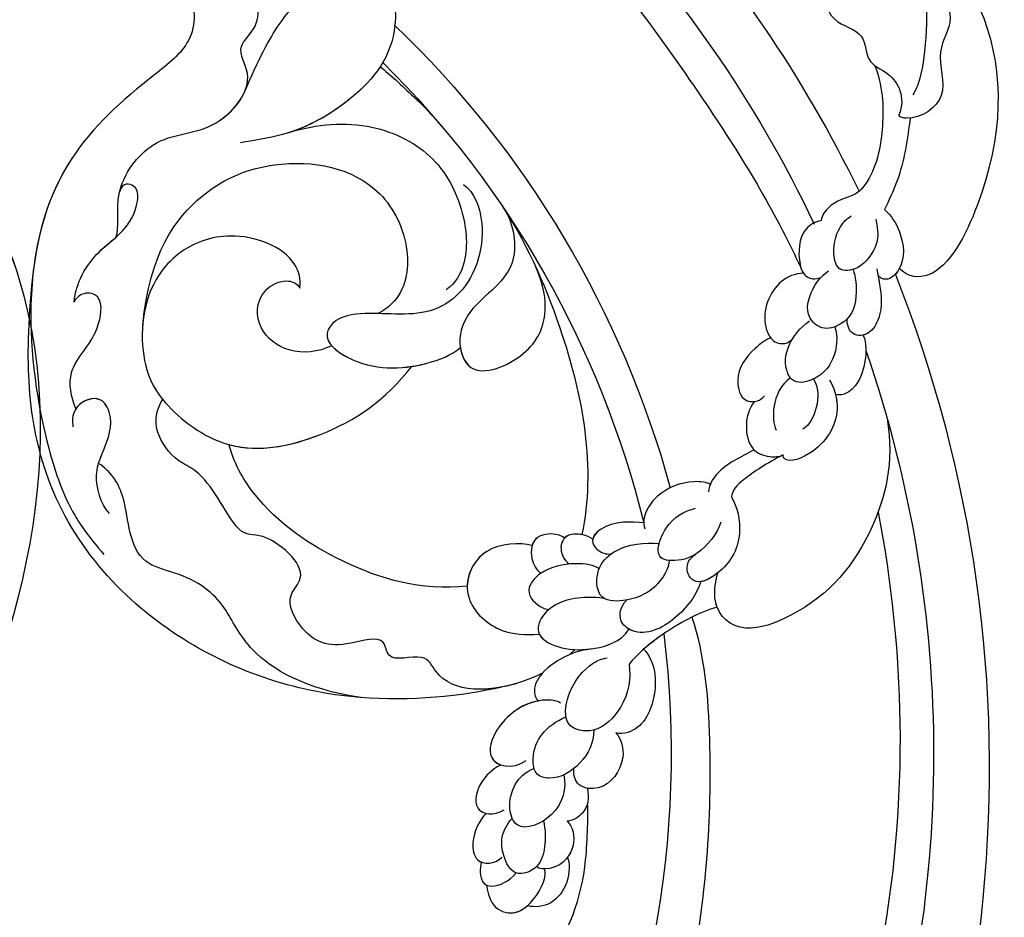
# Model space of a CAD drawing. Units: millimetres. Extents: x 41260 to 42520, y 431 to 1322.
# Drawn here: x 42402 to 42412, y 712 to 722 of the extents above; entities that cross this region are included whole.
import ezdxf
from ezdxf.xclip import XClip

# ---------------------------------------------------------------- set-up
doc = ezdxf.new("R2010")
doc.units = ezdxf.units.MM
doc.header["$XCLIPFRAME"] = 2
doc.layers.add('H-06.木作(細線)', color=8, linetype='Continuous')
doc.layers.add('H-08.木作(細線)', color=8, linetype='Continuous')

# ---------------------------------------------------------------- blocks, each defined once
blk = doc.blocks.new('SE-21101-d')
at = {"layer": 'H-08.木作(細線)'}
for centre, radius, start, end in [((-50.344, -51.06), 78.791, 120.4936, 154.07608), ((-50.344, -51.06), 78.791, 120.4936, 154.07608), ((-50.468, -50.886), 75.277, 117.11695, 154.60806), ((-50.468, -50.886), 61.421, 133.72525, 164.69214), ((-50.229, -51.07), 59.596, 134.77582, 166.15013), ((-50.229, -51.07), 59.596, 134.77582, 166.15013), ((-47.44, -51.684), 81.69, 158.45104, 185.61857), ((-47.44, -51.684), 81.69, 158.45104, 185.61857), ((-47.44, -51.684), 81.69, 158.45104, 185.61857), ((-50.468, -50.886), 75.277, 160.95068, 199.26664), ((-50.468, -50.886), 59.297, 172.90282, 208.8173), ((-50.468, -50.886), 59.297, 172.90282, 208.8173)]:
    blk.add_arc(centre, radius, start, end, dxfattribs=at)
for points, knots in [([(-33.861, 1.729), (-32.578, 3.251), (-31.156, 8.907), (-34.227, 18.749), (-51.574, 24.527), (-75.126, 18.71), (-98.121, 7.388), (-110.162, -8.47), (-115.476, -16.712), (-117.4, -20.713), (-117.653, -21.262)], [0, 0, 0, 0, 2112.963609, 5929.073656, 11108.213885, 23687.687639, 35741.214513, 42669.018234, 47470.299078, 48224.506604, 48224.506604, 48224.506604, 48224.506604]), ([(-122.335, 3.019), (-122.944, 1.256), (-125.404, -1.801), (-125.427, -6.858), (-124.952, -9.941), (-124.477, -10.767)], [0, 0, 0, 0, 2075.243631, 4817.191767, 5990.788214, 5990.788214, 5990.788214, 5990.788214]), ([(-122.335, 3.019), (-122.944, 1.256), (-125.404, -1.801), (-125.427, -6.858), (-124.952, -9.941), (-124.477, -10.767)], [0, 0, 0, 0, 2075.243631, 4817.191767, 5990.788214, 5990.788214, 5990.788214, 5990.788214]), ([(-125.962, 0.623), (-126.603, 0.223), (-127.939, -1.415), (-125.819, -3.942), (-127.201, -6.103), (-125.69, -8.183), (-126.911, -10.872), (-124.841, -12.304), (-123.727, -12.128), (-123.631, -11.986)], [0, 0, 0, 0, 932.691644, 2044.056924, 2952.165018, 3873.726821, 4978.467845, 6011.97467, 6209.778732, 6209.778732, 6209.778732, 6209.778732]), ([(-126.013, 0.59), (-126.636, 0.183), (-127.922, -1.437), (-125.819, -3.942), (-127.201, -6.103), (-125.69, -8.183), (-126.911, -10.872), (-124.841, -12.304), (-123.727, -12.128), (-123.631, -11.986)], [24.810357, 24.810357, 24.810357, 24.810357, 932.691644, 2044.056924, 2952.165018, 3873.726821, 4978.467845, 6011.97467, 6209.778732, 6209.778732, 6209.778732, 6209.778732]), ([(-75.947, -19.419), (-76.202, -18.873), (-75.639, -16.577), (-78.392, -12.891), (-81.856, -13.346), (-84.669, -9.921), (-83.153, -7.902), (-84.985, -6.375), (-84.434, -3.848), (-82.136, -2.447), (-80.426, -2.317), (-79.504, -2.701)], [0, 0, 0, 0, 1217.25424, 2598.755032, 4392.560192, 5859.642109, 6628.24693, 7170.897345, 8406.108922, 9170.950122, 10404.397187, 10404.397187, 10404.397187, 10404.397187]), ([(-126.782, -2.854), (-127.716, -3.758), (-130.073, -8.01), (-129.965, -14.897), (-126.301, -22.058), (-124.163, -21.853), (-123.692, -21.334), (-123.666, -21.302)], [199.82595, 199.82595, 199.82595, 199.82595, 1931.81361, 6732.329575, 8804.783645, 9732.73461, 9788.548442, 9788.548442, 9788.548442, 9788.548442]), ([(-126.782, -2.854), (-127.716, -3.758), (-130.073, -8.01), (-129.965, -14.897), (-126.301, -22.058), (-124.163, -21.853), (-123.692, -21.334), (-123.666, -21.302)], [199.82595, 199.82595, 199.82595, 199.82595, 1931.81361, 6732.329575, 8804.783645, 9732.73461, 9788.548442, 9788.548442, 9788.548442, 9788.548442]), ([(-126.782, -2.854), (-127.716, -3.758), (-130.073, -8.01), (-129.965, -14.897), (-126.301, -22.058), (-124.163, -21.853), (-123.692, -21.334), (-123.666, -21.302)], [199.82595, 199.82595, 199.82595, 199.82595, 1931.81361, 6732.329575, 8804.783645, 9732.73461, 9788.548442, 9788.548442, 9788.548442, 9788.548442]), ([(-83.747, -10.652), (-84.704, -8.445), (-85.953, -6.016), (-88.532, -3.381), (-92.697, -3.013), (-93.391, -7.63), (-90.681, -10.993), (-86.939, -13.152), (-84.34, -13.512), (-83.53, -13.667)], [0, 0, 0, 0, 1466.953097, 3435.339665, 4512.095478, 5790.825122, 8020.076126, 9973.10759, 11010.167213, 11010.167213, 11010.167213, 11010.167213]), ([(-83.747, -10.652), (-84.704, -8.445), (-85.953, -6.016), (-88.532, -3.381), (-92.697, -3.013), (-93.391, -7.63), (-90.846, -10.789), (-88.152, -12.443), (-86.884, -12.904)], [0, 0, 0, 0, 1466.953097, 3435.339665, 4512.095478, 5790.825122, 8020.076126, 9641.396563, 9641.396563, 9641.396563, 9641.396563]), ([(-76.767, -3.426), (-76.953, -3.16), (-78.451, -2.885), (-80.859, -4.471), (-80.844, -7.588), (-77.021, -10.439), (-72.178, -14.807), (-70.202, -22.924), (-71.384, -31.254), (-72.985, -35.832), (-74.3, -37.656), (-75.226, -38.724)], [0, 0, 0, 0, 608.945329, 1512.068847, 2851.363244, 4066.104409, 7113.812025, 11104.298627, 14676.431732, 16554.976628, 17583.479524, 17583.479524, 17583.479524, 17583.479524]), ([(-76.767, -3.426), (-76.953, -3.16), (-78.451, -2.885), (-80.859, -4.471), (-80.844, -7.588), (-77.021, -10.439), (-72.388, -14.618), (-71.008, -19.648), (-70.819, -22.609)], [0, 0, 0, 0, 608.945329, 1512.068847, 2851.363244, 4066.104409, 7113.812025, 10746.258261, 10746.258261, 10746.258261, 10746.258261]), ([(-76.767, -3.426), (-76.953, -3.16), (-78.451, -2.885), (-80.859, -4.471), (-80.844, -7.588), (-77.021, -10.439), (-72.388, -14.618), (-71.008, -19.648), (-70.819, -22.609)], [0, 0, 0, 0, 608.945329, 1512.068847, 2851.363244, 4066.104409, 7113.812025, 10746.258261, 10746.258261, 10746.258261, 10746.258261]), ([(-119.495, -3.728), (-119.05, -4.466), (-119.099, -6.36), (-121.64, -6.821), (-121.585, -8.888), (-123.207, -9.302), (-124.074, -10.839), (-123.631, -11.986)], [0, 0, 0, 0, 1072.334585, 1846.820589, 2490.665804, 3246.3607, 4231.864697, 4231.864697, 4231.864697, 4231.864697]), ([(-119.495, -3.728), (-119.05, -4.466), (-119.099, -6.36), (-121.64, -6.821), (-121.585, -8.888), (-123.207, -9.302), (-124.074, -10.839), (-123.631, -11.986)], [0, 0, 0, 0, 1072.334585, 1846.820589, 2490.665804, 3246.3607, 4231.864697, 4231.864697, 4231.864697, 4231.864697]), ([(-122.196, -9.006), (-122.711, -10.481), (-122.72, -12.744), (-122.251, -15.458), (-121.166, -16.733), (-120.593, -16.95)], [0, 0, 0, 0, 1622.10711, 3148.395858, 3539.061427, 3539.061427, 3539.061427, 3539.061427]), ([(-122.196, -9.006), (-122.711, -10.481), (-122.72, -12.744), (-122.251, -15.458), (-121.166, -16.733), (-120.593, -16.95)], [0, 0, 0, 0, 1622.10711, 3148.395858, 3539.061427, 3539.061427, 3539.061427, 3539.061427]), ([(-92.043, -9.024), (-92.669, -9.504), (-93.621, -10.44), (-94.836, -11.546), (-96.011, -12.913)], [18462.081129, 18462.081129, 18462.081129, 18462.081129, 19699.589335, 20270.932819, 20270.932819, 20270.932819, 20270.932819]), ([(-92.043, -9.024), (-92.669, -9.504), (-93.621, -10.44), (-94.836, -11.546), (-96.011, -12.913)], [18462.081129, 18462.081129, 18462.081129, 18462.081129, 19699.589335, 20270.932819, 20270.932819, 20270.932819, 20270.932819]), ([(-75.947, -19.419), (-76.202, -18.873), (-75.639, -16.577), (-78.392, -12.891), (-81.52, -13.302), (-83.5, -11.281), (-83.814, -10.497)], [0, 0, 0, 0, 1217.25424, 2598.755032, 4392.560192, 5409.12024, 5409.12024, 5409.12024, 5409.12024]), ([(-124.32, -12.152), (-124.161, -13.355), (-123.895, -15.364), (-123.018, -17.177), (-122.752, -17.727)], [0, 0, 0, 0, 1758.883261, 2526.799236, 2526.799236, 2526.799236, 2526.799236]), ([(-124.32, -12.152), (-124.161, -13.355), (-123.895, -15.364), (-123.018, -17.177), (-122.752, -17.727)], [0, 0, 0, 0, 1758.883261, 2526.799236, 2526.799236, 2526.799236, 2526.799236]), ([(-86.412, -13.063), (-87.792, -12.597), (-91.161, -12.169), (-95.394, -14.196), (-97.139, -17.406), (-97.478, -20.583), (-96.671, -22.17), (-96.064, -22.621)], [0, 0, 0, 0, 1979.387544, 3701.083233, 5422.225978, 6647.58435, 7252.842059, 7252.842059, 7252.842059, 7252.842059]), ([(-86.412, -13.063), (-87.792, -12.597), (-91.161, -12.169), (-95.394, -14.196), (-97.139, -17.406), (-97.478, -20.583), (-96.671, -22.17), (-96.064, -22.621)], [0, 0, 0, 0, 1979.387544, 3701.083233, 5422.225978, 6647.58435, 7252.842059, 7252.842059, 7252.842059, 7252.842059]), ([(-77.584, -24.771), (-78.005, -20.412), (-80.88, -16.405), (-86.267, -14.391), (-91.776, -15.398), (-94.035, -19.953), (-93.565, -22.919), (-92.258, -23.883), (-91.903, -24.063)], [0, 0, 0, 0, 2422.148184, 4494.241161, 7592.603117, 9292.532663, 10749.636822, 11117.306028, 11117.306028, 11117.306028, 11117.306028]), ([(-73.408, -23.363), (-73.518, -22.191), (-74.732, -20.004), (-77.131, -18.815), (-77.421, -16.191), (-76.364, -16.065), (-76.184, -16.623)], [0, 0, 0, 0, 1441.750058, 2913.850516, 3386.627812, 3701.687402, 3701.687402, 3701.687402, 3701.687402]), ([(-97.114, -16.204), (-97.779, -16.641), (-98.732, -19.206), (-97.52, -22.756), (-94.348, -24.409), (-91.28, -23.84), (-89.311, -24.349), (-88.446, -25.632), (-90.849, -27.536), (-94.15, -27.478), (-96.393, -26.595), (-96.939, -26.121)], [0, 0, 0, 0, 1101.319832, 2964.350897, 3802.757856, 5398.015334, 6034.470647, 6396.289211, 7280.314904, 9194.003152, 10132.312217, 10132.312217, 10132.312217, 10132.312217]), ([(-120.593, -16.95), (-119.968, -17.127), (-119.185, -17.579), (-118.913, -18.232), (-118.903, -18.401)], [0, 0, 0, 0, 732.504299, 956.214798, 956.214798, 956.214798, 956.214798]), ([(-120.593, -16.95), (-119.968, -17.127), (-119.185, -17.579), (-118.913, -18.232), (-118.903, -18.401)], [0, 0, 0, 0, 732.504299, 956.214798, 956.214798, 956.214798, 956.214798]), ([(-122.752, -17.727), (-123.177, -18.086), (-123.861, -19.21), (-124.091, -21.022), (-123.013, -22.119), (-122.439, -21.903), (-122.347, -21.669)], [0, 0, 0, 0, 693.672117, 1652.479349, 2034.709961, 2264.560054, 2264.560054, 2264.560054, 2264.560054]), ([(-122.752, -17.727), (-123.177, -18.086), (-123.861, -19.21), (-124.091, -21.022), (-123.013, -22.119), (-122.439, -21.903), (-122.347, -21.669)], [0, 0, 0, 0, 693.672117, 1652.479349, 2034.709961, 2264.560054, 2264.560054, 2264.560054, 2264.560054]), ([(-99.524, -17.576), (-101.129, -20.073), (-103.031, -24.473), (-104.793, -31.305), (-104.753, -35.572), (-104.325, -37.522)], [0, 0, 0, 0, 3597.663114, 6110.788938, 8768.318705, 8768.318705, 8768.318705, 8768.318705]), ([(-99.524, -17.576), (-101.129, -20.073), (-103.031, -24.473), (-104.793, -31.305), (-104.753, -35.572), (-104.325, -37.522)], [0, 0, 0, 0, 3597.663114, 6110.788938, 8768.318705, 8768.318705, 8768.318705, 8768.318705]), ([(-99.524, -17.576), (-101.129, -20.073), (-103.031, -24.473), (-104.793, -31.305), (-104.753, -35.572), (-104.325, -37.522)], [0, 0, 0, 0, 3597.663114, 6110.788938, 8768.318705, 8768.318705, 8768.318705, 8768.318705]), ([(-99.572, -17.649), (-100.183, -18.571), (-100.733, -21.768), (-97.391, -23.387), (-96.69, -25.919), (-97.681, -28.176), (-101.293, -26.622), (-102.257, -24.341), (-102.044, -22.417), (-101.494, -21.168)], [0, 0, 0, 0, 1293.626203, 2942.271724, 3798.124822, 4433.846592, 5806.024536, 7151.890859, 8076.123534, 8076.123534, 8076.123534, 8076.123534]), ([(-122.224, -18.311), (-122.457, -19.345), (-122.122, -20.403), (-121.169, -21.464), (-119.85, -21.455), (-119.516, -20.007), (-119.88, -18.981), (-120.374, -18.361), (-120.724, -18.118)], [0, 0, 0, 0, 566.020531, 1326.848357, 1555.038643, 1985.207979, 2800.153309, 2979.00811, 2979.00811, 2979.00811, 2979.00811]), ([(-118.903, -18.401), (-118.525, -18.469), (-117.548, -19.013), (-117.466, -20.587), (-117.692, -21.436), (-117.826, -21.606)], [0, 0, 0, 0, 440.590154, 1334.183776, 1569.961036, 1569.961036, 1569.961036, 1569.961036]), ([(-118.903, -18.401), (-118.525, -18.469), (-117.548, -19.013), (-117.466, -20.587), (-117.692, -21.436), (-117.826, -21.606)], [0, 0, 0, 0, 440.590154, 1334.183776, 1569.961036, 1569.961036, 1569.961036, 1569.961036]), ([(-87.149, -22.513), (-87.245, -21.949), (-86.682, -20.139), (-83.092, -18.848), (-80.107, -19.947), (-77.599, -22.58), (-77.303, -26.54), (-78.647, -29.55), (-82.939, -32.944), (-88.986, -31.619), (-92.336, -29.364), (-93.972, -27.275)], [0, 0, 0, 0, 602.740056, 2336.961825, 3720.121496, 4431.338403, 6689.435067, 7977.950381, 9812.117322, 12307.73002, 15188.309095, 15188.309095, 15188.309095, 15188.309095]), ([(-87.149, -22.513), (-87.245, -21.949), (-86.682, -20.139), (-83.092, -18.848), (-80.107, -19.947), (-77.599, -22.58), (-77.303, -26.54), (-78.647, -29.55), (-82.939, -32.944), (-88.986, -31.619), (-92.336, -29.364), (-93.972, -27.275)], [0, 0, 0, 0, 602.740056, 2336.961825, 3720.121496, 4431.338403, 6689.435067, 7977.950381, 9812.117322, 12307.73002, 15188.309095, 15188.309095, 15188.309095, 15188.309095]), ([(-73.408, -23.363), (-73.518, -22.191), (-74.359, -20.676), (-75.609, -19.719), (-75.947, -19.419)], [0, 0, 0, 0, 1441.750058, 2018.96709, 2018.96709, 2018.96709, 2018.96709]), ([(-123.666, -21.302), (-123.648, -21.336), (-123.575, -21.465), (-123.485, -21.589), (-123.41, -21.67)], [1607.715403, 1607.715403, 1607.715403, 1607.715403, 1652.479349, 1777.117568, 1777.117568, 1777.117568, 1777.117568]), ([(-122.283, -21.33), (-122.344, -21.649), (-122.533, -22.651), (-122.675, -23.971), (-121.888, -25.393), (-120.786, -25.472), (-120.483, -24.835), (-120.481, -24.417)], [0, 0, 0, 0, 408.019175, 1281.731997, 1728.318341, 2162.779213, 2529.46441, 2529.46441, 2529.46441, 2529.46441]), ([(-120.841, -21.38), (-120.999, -21.765), (-121.15, -23.485), (-120.496, -24.64), (-118.996, -25.15), (-117.828, -24.121), (-118.26, -22.655), (-118.803, -21.858), (-119.347, -21.46)], [0, 0, 0, 0, 594.30751, 1480.314638, 1960.614708, 2352.249313, 3077.479674, 3609.773838, 3609.773838, 3609.773838, 3609.773838]), ([(-96.927, -26.132), (-96.999, -26.622), (-97.701, -28.167), (-101.293, -26.622), (-102.257, -24.341), (-102.044, -22.417), (-101.494, -21.168)], [3816.572762, 3816.572762, 3816.572762, 3816.572762, 4433.846592, 5806.024536, 7151.890859, 8076.123534, 8076.123534, 8076.123534, 8076.123534]), ([(-96.927, -26.132), (-96.999, -26.622), (-97.701, -28.167), (-101.293, -26.622), (-102.257, -24.341), (-102.044, -22.417), (-101.494, -21.168)], [3816.572762, 3816.572762, 3816.572762, 3816.572762, 4433.846592, 5806.024536, 7151.890859, 8076.123534, 8076.123534, 8076.123534, 8076.123534]), ([(-99.451, -46.802), (-97.083, -47.367), (-89.673, -48.112), (-78.782, -44.329), (-72.007, -36.672), (-70.476, -28.65), (-70.627, -24.27), (-70.953, -21.289)], [0, 0, 0, 0, 3693.632341, 8539.192036, 13924.605766, 16045.376527, 17932.603671, 17932.603671, 17932.603671, 17932.603671]), ([(-99.451, -46.802), (-97.083, -47.367), (-89.673, -48.112), (-78.782, -44.329), (-72.007, -36.672), (-70.476, -28.65), (-70.627, -24.27), (-70.953, -21.289)], [0, 0, 0, 0, 3693.632341, 8539.192036, 13924.605766, 16045.376527, 17932.603671, 17932.603671, 17932.603671, 17932.603671]), ([(-99.451, -46.802), (-97.083, -47.367), (-89.673, -48.112), (-78.782, -44.329), (-72.007, -36.672), (-70.476, -28.65), (-70.627, -24.27), (-70.953, -21.289)], [0, 0, 0, 0, 3693.632341, 8539.192036, 13924.605766, 16045.376527, 17932.603671, 17932.603671, 17932.603671, 17932.603671]), ([(-122.347, -21.67), (-122.386, -21.876), (-122.545, -22.762), (-122.675, -23.971), (-122.016, -25.161), (-121.575, -25.343), (-121.462, -25.368)], [145.144375, 145.144375, 145.144375, 145.144375, 408.019175, 1281.731997, 1728.318341, 1876.859901, 1876.859901, 1876.859901, 1876.859901]), ([(-117.826, -21.606), (-117.882, -21.685), (-118.121, -21.968), (-118.556, -21.973), (-118.875, -21.865)], [0, 0, 0, 0, 98.282209, 473.691159, 473.691159, 473.691159, 473.691159]), ([(-117.826, -21.606), (-117.312, -21.622), (-115.959, -22.144), (-115.179, -24.19), (-115.694, -25.381), (-115.817, -25.537)], [0, 0, 0, 0, 616.560252, 1818.811622, 2142.150017, 2142.150017, 2142.150017, 2142.150017]), ([(-117.826, -21.606), (-117.312, -21.622), (-115.959, -22.144), (-115.179, -24.19), (-115.694, -25.381), (-115.817, -25.537)], [0, 0, 0, 0, 616.560252, 1818.811622, 2142.150017, 2142.150017, 2142.150017, 2142.150017]), ([(-89.097, -26.023), (-88.274, -26.408), (-86.515, -26.605), (-84.448, -25.1), (-84.497, -22.752), (-86.236, -21.863), (-87.036, -22.245), (-87.149, -22.513)], [0, 0, 0, 0, 1012.401831, 1909.770086, 2827.218539, 3431.414474, 3762.611717, 3762.611717, 3762.611717, 3762.611717]), ([(-89.097, -26.023), (-88.274, -26.408), (-86.515, -26.605), (-84.448, -25.1), (-84.497, -22.752), (-86.236, -21.863), (-87.036, -22.245), (-87.149, -22.513)], [0, 0, 0, 0, 1012.401831, 1909.770086, 2827.218539, 3431.414474, 3762.611717, 3762.611717, 3762.611717, 3762.611717]), ([(-73.516, -29.846), (-73.209, -29.175), (-72.874, -27.038), (-74.935, -25.783), (-75.194, -22.851), (-73.913, -22.754), (-73.491, -23.152), (-73.408, -23.363)], [0, 0, 0, 0, 1015.977836, 2549.17539, 3256.768679, 3590.519574, 3865.698608, 3865.698608, 3865.698608, 3865.698608]), ([(-73.516, -29.846), (-73.209, -29.175), (-72.874, -27.038), (-74.935, -25.783), (-75.194, -22.851), (-73.913, -22.754), (-73.491, -23.152), (-73.408, -23.363)], [0, 0, 0, 0, 1015.977836, 2549.17539, 3256.768679, 3590.519574, 3865.698608, 3865.698608, 3865.698608, 3865.698608]), ([(-119.729, -24.868), (-119.91, -25.432), (-119.865, -26.843), (-118.63, -28.163), (-117.165, -28.367), (-116.58, -27.129), (-116.892, -25.812), (-117.609, -24.948), (-118.182, -24.509)], [0, 0, 0, 0, 872.58963, 1619.868398, 2104.587292, 2392.952827, 3134.911983, 3789.678215, 3789.678215, 3789.678215, 3789.678215]), ([(-121.465, -25.387), (-121.658, -25.878), (-121.645, -27.181), (-121.066, -28.663), (-120.155, -29.056), (-119.783, -28.984)], [0, 0, 0, 0, 620.854843, 1495.316243, 1784.521569, 1784.521569, 1784.521569, 1784.521569]), ([(-121.465, -25.387), (-121.658, -25.878), (-121.645, -27.181), (-121.066, -28.663), (-120.155, -29.056), (-119.783, -28.984)], [0, 0, 0, 0, 620.854843, 1495.316243, 1784.521569, 1784.521569, 1784.521569, 1784.521569]), ([(-115.817, -25.537), (-115.94, -25.685), (-116.27, -25.954), (-116.914, -25.928), (-117.185, -25.552)], [0, 0, 0, 0, 223.033437, 732.658951, 732.658951, 732.658951, 732.658951]), ([(-115.856, -25.522), (-115.503, -25.654), (-114.587, -26.356), (-113.544, -27.699), (-114.038, -29.434), (-114.991, -29.447), (-115.328, -29.226), (-115.442, -29.076)], [0, 0, 0, 0, 498.044154, 1423.885609, 1970.773147, 2249.836183, 2461.070417, 2461.070417, 2461.070417, 2461.070417]), ([(-115.856, -25.522), (-115.503, -25.654), (-114.587, -26.356), (-113.544, -27.699), (-114.017, -29.36), (-114.664, -29.435), (-114.834, -29.414)], [0, 0, 0, 0, 498.044154, 1423.885609, 1970.773147, 2175.128674, 2175.128674, 2175.128674, 2175.128674]), ([(-89.097, -26.023), (-89.344, -26.301), (-91.206, -27.529), (-94.15, -27.478), (-96.393, -26.595), (-96.939, -26.121)], [6800.506627, 6800.506627, 6800.506627, 6800.506627, 7280.314904, 9194.003152, 10132.312217, 10132.312217, 10132.312217, 10132.312217]), ([(-93.972, -27.275), (-94.28, -27.228), (-95.365, -26.999), (-96.393, -26.595), (-96.939, -26.121)], [8825.938801, 8825.938801, 8825.938801, 8825.938801, 9194.003152, 10132.312217, 10132.312217, 10132.312217, 10132.312217]), ([(-82.826, -32.035), (-84.71, -32.555), (-89.073, -31.561), (-92.336, -29.364), (-93.972, -27.275)], [9951.655799, 9951.655799, 9951.655799, 9951.655799, 12307.73002, 15188.309095, 15188.309095, 15188.309095, 15188.309095]), ([(-119.408, -28.087), (-119.69, -28.56), (-120.171, -30.154), (-119.069, -32.353), (-116.901, -33.226), (-116.572, -32.801), (-116.587, -32.67)], [0, 0, 0, 0, 681.840823, 1975.569912, 2741.555361, 2828.254062, 2828.254062, 2828.254062, 2828.254062]), ([(-118.438, -28.046), (-118.741, -28.539), (-118.758, -29.745), (-118.197, -30.857), (-117.783, -31.098)], [0, 0, 0, 0, 714.150637, 1363.77355, 1363.77355, 1363.77355, 1363.77355]), ([(-117.028, -27.981), (-116.452, -28.359), (-115.886, -29.572), (-115.992, -30.79), (-116.152, -31.157)], [0, 0, 0, 0, 808.43485, 1410.88643, 1410.88643, 1410.88643, 1410.88643]), ([(-119.778, -28.985), (-119.833, -29.206), (-120.01, -30.475), (-119.069, -32.353), (-116.901, -33.226), (-116.572, -32.801), (-116.587, -32.67)], [400.680408, 400.680408, 400.680408, 400.680408, 681.840823, 1975.569912, 2741.555361, 2828.254062, 2828.254062, 2828.254062, 2828.254062]), ([(-101.933, -45.95), (-101.554, -46.142), (-99.241, -47.135), (-95.88, -47.217), (-94.807, -44.56), (-92.458, -45.458), (-92.341, -43.528), (-89.226, -44.601), (-87.414, -43.756), (-86.152, -41.404), (-87.989, -39.677), (-84.827, -37.121), (-83.434, -37.933), (-81.637, -33.985), (-79.648, -33.048), (-78.464, -31.802), (-78.262, -30.204), (-78.793, -29.279)], [1165.425908, 1165.425908, 1165.425908, 1165.425908, 1663.045087, 3966.843017, 4546.21875, 5271.16729, 5614.431693, 6310.481663, 7679.651719, 8711.364729, 9253.273322, 10758.318332, 11739.880626, 13066.089363, 13525.867547, 14474.774795, 15164.993864, 15164.993864, 15164.993864, 15164.993864]), ([(-101.933, -45.95), (-101.554, -46.142), (-99.241, -47.135), (-95.88, -47.217), (-94.807, -44.56), (-92.458, -45.458), (-92.341, -43.528), (-89.226, -44.601), (-87.414, -43.756), (-86.152, -41.404), (-87.989, -39.677), (-84.827, -37.121), (-83.434, -37.933), (-81.637, -33.985), (-79.648, -33.048), (-78.464, -31.802), (-78.262, -30.204), (-78.793, -29.279)], [1165.425908, 1165.425908, 1165.425908, 1165.425908, 1663.045087, 3966.843017, 4546.21875, 5271.16729, 5614.431693, 6310.481663, 7679.651719, 8711.364729, 9253.273322, 10758.318332, 11739.880626, 13066.089363, 13525.867547, 14474.774795, 15164.993864, 15164.993864, 15164.993864, 15164.993864]), ([(-75.561, -36.234), (-75.011, -35.645), (-74.582, -34.082), (-75.12, -32.478), (-75.925, -30.811), (-75.09, -28.865), (-73.336, -29.541), (-73.283, -30.612), (-73.337, -30.955)], [0, 0, 0, 0, 999.034567, 1597.88023, 2535.286021, 3025.241673, 3734.71619, 4115.446875, 4115.446875, 4115.446875, 4115.446875]), ([(-74.9, -33.18), (-74.953, -33.004), (-75.255, -32.197), (-75.925, -30.811), (-75.105, -28.902), (-73.846, -29.346), (-73.516, -29.846)], [1339.777908, 1339.777908, 1339.777908, 1339.777908, 1597.88023, 2535.286021, 3025.241673, 3694.760477, 3694.760477, 3694.760477, 3694.760477]), ([(-114.834, -29.414), (-114.484, -29.867), (-114.225, -30.833), (-114.513, -32.357), (-115.596, -32.821), (-116.344, -32.778), (-116.587, -32.67)], [0, 0, 0, 0, 574.871009, 1201.271812, 1653.721121, 1953.922448, 1953.922448, 1953.922448, 1953.922448]), ([(-114.834, -29.414), (-114.484, -29.867), (-114.225, -30.833), (-114.513, -32.357), (-115.596, -32.821), (-116.344, -32.778), (-116.587, -32.67)], [0, 0, 0, 0, 574.871009, 1201.271812, 1653.721121, 1953.922448, 1953.922448, 1953.922448, 1953.922448]), ([(-122.913, -30.43), (-123.363, -33.209), (-122.065, -37.956), (-118.949, -41.835), (-114.027, -43.705), (-112.224, -42.161), (-112.44, -40.453), (-112.598, -39.851)], [0, 0, 0, 0, 2494.29004, 5760.128873, 6919.83832, 8224.939189, 8926.972589, 8926.972589, 8926.972589, 8926.972589]), ([(-114.809, -32.35), (-114.052, -32.794), (-112.793, -33.299), (-112.086, -34.456), (-112.039, -34.905)], [0, 0, 0, 0, 1197.918323, 1662.610381, 1662.610381, 1662.610381, 1662.610381]), ([(-114.809, -32.35), (-114.052, -32.794), (-112.793, -33.299), (-112.086, -34.456), (-112.039, -34.905)], [0, 0, 0, 0, 1197.918323, 1662.610381, 1662.610381, 1662.610381, 1662.610381]), ([(-97.349, -40.655), (-94.512, -40.963), (-89.812, -39.559), (-85.093, -36.376), (-83.256, -33.438), (-82.82, -32.017)], [69.310264, 69.310264, 69.310264, 69.310264, 3335.853971, 6303.654765, 7485.809159, 7485.809159, 7485.809159, 7485.809159]), ([(-97.349, -40.655), (-94.512, -40.963), (-89.812, -39.559), (-85.093, -36.376), (-83.256, -33.438), (-82.82, -32.017)], [69.310264, 69.310264, 69.310264, 69.310264, 3335.853971, 6303.654765, 7485.809159, 7485.809159, 7485.809159, 7485.809159]), ([(-97.349, -40.655), (-94.512, -40.963), (-89.812, -39.559), (-85.093, -36.376), (-83.256, -33.438), (-82.82, -32.017)], [69.310264, 69.310264, 69.310264, 69.310264, 3335.853971, 6303.654765, 7485.809159, 7485.809159, 7485.809159, 7485.809159]), ([(-116.587, -32.67), (-115.608, -33.149), (-114.185, -34.106), (-113.471, -34.787), (-113.44, -35.249)], [0, 0, 0, 0, 950.879184, 1610.175678, 1610.175678, 1610.175678, 1610.175678]), ([(-116.587, -32.67), (-115.608, -33.149), (-114.185, -34.106), (-113.471, -34.787), (-113.44, -35.249)], [0, 0, 0, 0, 950.879184, 1610.175678, 1610.175678, 1610.175678, 1610.175678]), ([(-90.872, -47.443), (-87.444, -46.923), (-83.881, -44.793), (-82.646, -41.66), (-80.701, -40.091), (-76.753, -39.135), (-76.723, -35.075), (-75.626, -33.683), (-74.9, -33.18)], [0, 0, 0, 0, 1696.474975, 3021.985818, 4609.189941, 5184.669475, 6473.934418, 7568.818742, 7568.818742, 7568.818742, 7568.818742]), ([(-90.872, -47.443), (-87.444, -46.923), (-83.881, -44.793), (-82.646, -41.66), (-80.701, -40.091), (-76.753, -39.135), (-76.723, -35.075), (-75.626, -33.683), (-74.9, -33.18)], [0, 0, 0, 0, 1696.474975, 3021.985818, 4609.189941, 5184.669475, 6473.934418, 7568.818742, 7568.818742, 7568.818742, 7568.818742]), ([(-112.144, -34.462), (-111.96, -34.332), (-110.745, -34.176), (-108.96, -34.883), (-108.053, -36.233), (-108.09, -36.981), (-108.156, -37.165)], [9.818257, 9.818257, 9.818257, 9.818257, 485.461238, 1435.151001, 2125.761141, 2354.599223, 2354.599223, 2354.599223, 2354.599223]), ([(-112.144, -34.462), (-111.96, -34.332), (-110.745, -34.176), (-108.96, -34.883), (-108.126, -36.125), (-108.091, -36.74), (-108.092, -36.804)], [9.818257, 9.818257, 9.818257, 9.818257, 485.461238, 1435.151001, 2125.761141, 2205.027079, 2205.027079, 2205.027079, 2205.027079]), ([(-113.44, -35.249), (-113.784, -35.785), (-114.241, -37.687), (-113.156, -39.72), (-111.488, -40.519), (-110.814, -40.124), (-110.585, -39.504), (-110.945, -38.91), (-111.262, -38.707)], [0, 0, 0, 0, 974.67114, 2155.179711, 2625.370047, 2628.892177, 3079.94193, 3386.557583, 3386.557583, 3386.557583, 3386.557583]), ([(-113.44, -35.249), (-113.784, -35.785), (-114.241, -37.687), (-113.228, -39.584), (-111.833, -40.343), (-111.574, -40.384)], [0, 0, 0, 0, 974.67114, 2155.179711, 2450.74521, 2450.74521, 2450.74521, 2450.74521]), ([(-112.798, -36.757), (-112.562, -37.471), (-111.557, -38.771), (-110.207, -39.173), (-108.594, -38.959), (-109.406, -36.626), (-110.755, -36.013), (-111.249, -35.916)], [0, 0, 0, 0, 945.321034, 1655.505689, 1868.244844, 2757.473649, 3485.337602, 3485.337602, 3485.337602, 3485.337602]), ([(-122.365, -36.15), (-123.186, -40.397), (-124.644, -54.735), (-120.76, -74.235), (-110.501, -93.133), (-98.953, -97.287), (-92.429, -97.188), (-89.168, -95.778), (-87.196, -93.082), (-86.898, -90.918), (-86.83, -89.712), (-87.12, -88.688)], [54623.137824, 54623.137824, 54623.137824, 54623.137824, 59881.281121, 72077.858951, 80233.813997, 85229.48542, 86518.850906, 88318.730136, 89327.420739, 90167.23878, 90880.939213, 90880.939213, 90880.939213, 90880.939213]), ([(-108.092, -36.804), (-107.38, -36.718), (-105.779, -36.66), (-104.773, -37.875), (-105.377, -38.593), (-105.785, -38.719), (-106.066, -38.698)], [0, 0, 0, 0, 1020.864606, 1453.877023, 1683.604151, 2003.788409, 2003.788409, 2003.788409, 2003.788409]), ([(-108.092, -36.804), (-107.38, -36.718), (-105.894, -36.664), (-105.039, -37.564), (-104.989, -37.798)], [0, 0, 0, 0, 1020.864606, 1349.341357, 1349.341357, 1349.341357, 1349.341357]), ([(-104.989, -37.798), (-104.702, -37.549), (-103.422, -37.265), (-102.888, -38.298), (-103.235, -39.095), (-103.56, -39.291)], [0, 0, 0, 0, 576.992098, 1023.315313, 1389.967574, 1389.967574, 1389.967574, 1389.967574]), ([(-104.989, -37.798), (-104.702, -37.549), (-103.816, -37.352), (-103.355, -37.657), (-103.285, -37.726)], [0, 0, 0, 0, 576.992098, 708.310864, 708.310864, 708.310864, 708.310864]), ([(-104.325, -37.522), (-104.052, -37.472), (-103.629, -37.476), (-103.355, -37.657), (-103.285, -37.726)], [287.464024, 287.464024, 287.464024, 287.464024, 576.992098, 708.310864, 708.310864, 708.310864, 708.310864]), ([(-103.285, -37.726), (-102.93, -37.436), (-101.369, -37.323), (-101.125, -38.839), (-101.528, -39.657), (-101.822, -39.881)], [0, 0, 0, 0, 677.692156, 1223.858537, 1602.610193, 1602.610193, 1602.610193, 1602.610193]), ([(-103.285, -37.726), (-102.93, -37.436), (-101.749, -37.35), (-101.355, -37.992), (-101.298, -38.191)], [0, 0, 0, 0, 677.692156, 925.887851, 925.887851, 925.887851, 925.887851]), ([(-103.285, -37.726), (-102.93, -37.436), (-101.749, -37.35), (-101.355, -37.992), (-101.298, -38.191)], [0, 0, 0, 0, 677.692156, 925.887851, 925.887851, 925.887851, 925.887851]), ([(-109.638, -39.09), (-109.665, -39.523), (-108.813, -40.998), (-107.008, -41.633), (-105.221, -41.559), (-105.163, -39.537), (-106.571, -38.127), (-108.212, -37.968), (-109.03, -38.068)], [0, 0, 0, 0, 699.901955, 1503.670322, 2140.47522, 2731.47674, 3325.064835, 4507.061614, 4507.061614, 4507.061614, 4507.061614]), ([(-101.298, -38.191), (-100.549, -37.98), (-97.971, -38.107), (-96.738, -41.367), (-99.214, -43.585), (-100.869, -43.626), (-101.737, -43.578)], [0, 0, 0, 0, 1135.059087, 2472.419197, 3604.010424, 4460.311314, 4460.311314, 4460.311314, 4460.311314]), ([(-101.298, -38.191), (-100.549, -37.98), (-97.971, -38.107), (-96.738, -41.367), (-99.214, -43.585), (-100.869, -43.626), (-101.737, -43.578)], [0, 0, 0, 0, 1135.059087, 2472.419197, 3604.010424, 4460.311314, 4460.311314, 4460.311314, 4460.311314]), ([(-101.298, -38.191), (-100.549, -37.98), (-98.288, -38.091), (-97.36, -39.824), (-97.349, -40.655)], [0, 0, 0, 0, 1135.059087, 2167.978483, 2167.978483, 2167.978483, 2167.978483]), ([(-105.383, -39.594), (-105.113, -39.38), (-103.796, -39.173), (-101.945, -39.558), (-100.751, -40.953), (-101.568, -41.866), (-102.171, -42.061), (-102.306, -42.092)], [0, 0, 0, 0, 681.073938, 1507.172141, 2026.016388, 2607.531921, 2737.468102, 2737.468102, 2737.468102, 2737.468102]), ([(-112.561, -41.941), (-112.515, -41.82), (-112.345, -41.208), (-112.44, -40.453), (-112.598, -39.851)], [8039.99058, 8039.99058, 8039.99058, 8039.99058, 8224.939189, 8926.972589, 8926.972589, 8926.972589, 8926.972589]), ([(-111.574, -40.384), (-111.35, -41.101), (-110.324, -42.604), (-108.146, -43.831), (-106.488, -42.904), (-106.616, -41.908), (-107.052, -41.525)], [0, 0, 0, 0, 1109.087128, 2249.221709, 2609.800313, 3236.143695, 3236.143695, 3236.143695, 3236.143695]), ([(-111.574, -40.384), (-111.35, -41.101), (-110.324, -42.604), (-108.314, -43.736), (-107.292, -43.328), (-107.178, -43.263)], [0, 0, 0, 0, 1109.087128, 2249.221709, 2408.198338, 2408.198338, 2408.198338, 2408.198338]), ([(-105.678, -41.4), (-104.271, -41.24), (-102.945, -41.485), (-101.84, -42.486), (-101.529, -43.486), (-102.672, -44.629), (-105.536, -44.699), (-106.989, -43.657), (-107.178, -43.263)], [0, 0, 0, 0, 1126.382469, 1573.025655, 1898.019466, 2379.311064, 3825.670868, 4378.639142, 4378.639142, 4378.639142, 4378.639142]), ([(-112.574, -41.937), (-111.473, -42.246), (-109.295, -43.435), (-107.693, -44.777), (-107.198, -45.427)], [0, 0, 0, 0, 1346.248912, 2700.181237, 2700.181237, 2700.181237, 2700.181237]), ([(-112.574, -41.937), (-111.473, -42.246), (-109.812, -43.153), (-108.486, -44.149), (-108.09, -44.495)], [0, 0, 0, 0, 1346.248912, 2059.411991, 2059.411991, 2059.411991, 2059.411991]), ([(-111.033, -42.541), (-111.791, -44.869), (-112.437, -51.972), (-111.552, -64.208), (-107.588, -76.507), (-103.79, -84.303), (-100.332, -88.299), (-98.358, -89.68), (-97.663, -90.222)], [0, 0, 0, 0, 3327.64567, 9355.762375, 14681.263516, 18888.26239, 21056.244392, 21598.189589, 21598.189589, 21598.189589, 21598.189589]), ([(-101.737, -43.578), (-101.836, -43.783), (-102.826, -44.633), (-105.536, -44.699), (-106.989, -43.657), (-107.178, -43.263)], [2032.10443, 2032.10443, 2032.10443, 2032.10443, 2379.311064, 3825.670868, 4378.639142, 4378.639142, 4378.639142, 4378.639142]), ([(-108.09, -44.495), (-108.782, -45.232), (-109.061, -47.311), (-107.916, -49.512), (-106.637, -49.66), (-106.4, -49.581)], [0, 0, 0, 0, 1283.400052, 2344.690918, 2608.242315, 2608.242315, 2608.242315, 2608.242315]), ([(-108.09, -44.495), (-108.782, -45.232), (-109.061, -47.311), (-107.916, -49.512), (-106.637, -49.66), (-106.4, -49.581)], [0, 0, 0, 0, 1283.400052, 2344.690918, 2608.242315, 2608.242315, 2608.242315, 2608.242315]), ([(-105.019, -44.472), (-104.008, -44.524), (-101.953, -45.409), (-101.308, -46.993), (-101.571, -47.577), (-101.697, -47.641)], [0, 0, 0, 0, 1413.401574, 1923.649494, 2052.143268, 2052.143268, 2052.143268, 2052.143268]), ([(-105.019, -44.472), (-104.008, -44.524), (-101.953, -45.409), (-101.308, -46.993), (-101.571, -47.577), (-101.697, -47.641)], [0, 0, 0, 0, 1413.401574, 1923.649494, 2052.143268, 2052.143268, 2052.143268, 2052.143268]), ([(-107.198, -45.427), (-107.338, -46.206), (-107.099, -47.855), (-105.268, -49.719), (-103.148, -49.298), (-103.437, -46.906), (-104.569, -45.531), (-105.508, -45.077), (-105.868, -45.033)], [0, 0, 0, 0, 1158.644544, 1983.001099, 2642.278241, 3339.112623, 4368.819886, 4719.498862, 4719.498862, 4719.498862, 4719.498862]), ([(-101.933, -45.95), (-101.554, -46.142), (-100.531, -46.581), (-99.416, -46.84), (-98.769, -46.904)], [1165.425908, 1165.425908, 1165.425908, 1165.425908, 1663.045087, 2404.023838, 2404.023838, 2404.023838, 2404.023838]), ([(-101.933, -45.95), (-101.876, -46.015), (-101.539, -46.425), (-101.308, -46.993), (-101.571, -47.577), (-101.697, -47.641)], [1315.238039, 1315.238039, 1315.238039, 1315.238039, 1413.401574, 1923.649494, 2052.143268, 2052.143268, 2052.143268, 2052.143268]), ([(-103.033, -47.779), (-102.707, -47.577), (-101.099, -47.501), (-99.128, -48.959), (-98.34, -51.486), (-100.083, -51.861), (-100.942, -51.277)], [0, 0, 0, 0, 550.213807, 1787.881115, 2588.851747, 3657.780506, 3657.780506, 3657.780506, 3657.780506]), ([(-101.697, -47.641), (-100.654, -47.83), (-99.123, -48.973), (-98.509, -50.944), (-99.122, -51.448), (-99.383, -51.54)], [567.14627, 567.14627, 567.14627, 567.14627, 1787.881115, 2588.851747, 2990.727174, 2990.727174, 2990.727174, 2990.727174]), ([(-101.697, -47.641), (-100.654, -47.83), (-99.123, -48.973), (-98.509, -50.944), (-99.122, -51.448), (-99.383, -51.54)], [567.14627, 567.14627, 567.14627, 567.14627, 1787.881115, 2588.851747, 2990.727174, 2990.727174, 2990.727174, 2990.727174]), ([(-105.055, -49.416), (-105.049, -50.209), (-104.422, -51.502), (-102.794, -52.519), (-101.421, -52.191), (-101.28, -50.827), (-101.753, -49.644), (-102.735, -48.866), (-103.36, -48.624)], [0, 0, 0, 0, 889.471653, 1734.088883, 2046.152535, 2449.878923, 3174.724406, 3851.924118, 3851.924118, 3851.924118, 3851.924118]), ([(-106.4, -49.581), (-106.756, -49.984), (-107.086, -51.343), (-105.856, -53.136), (-104.086, -52.955), (-103.796, -52.199), (-103.845, -51.758)], [0, 0, 0, 0, 667.795411, 1635.241123, 2117.650276, 2485.562288, 2485.562288, 2485.562288, 2485.562288]), ([(-106.4, -49.581), (-106.756, -49.984), (-107.086, -51.343), (-105.99, -52.941), (-104.879, -53.003), (-104.666, -52.965)], [0, 0, 0, 0, 667.795411, 1635.241123, 1886.949101, 1886.949101, 1886.949101, 1886.949101]), ([(-99.383, -51.54), (-98.791, -51.875), (-98.023, -52.656), (-97.552, -54.446), (-98.964, -54.679), (-99.604, -54.283)], [0, 0, 0, 0, 545.406302, 1324.14962, 2132.18038, 2132.18038, 2132.18038, 2132.18038]), ([(-99.383, -51.54), (-98.791, -51.875), (-98.023, -52.656), (-97.658, -54.045), (-98.273, -54.439), (-98.496, -54.493)], [0, 0, 0, 0, 545.406302, 1324.14962, 1653.898244, 1653.898244, 1653.898244, 1653.898244]), ([(-99.383, -51.54), (-98.791, -51.875), (-98.023, -52.656), (-97.658, -54.045), (-98.273, -54.439), (-98.496, -54.493)], [0, 0, 0, 0, 545.406302, 1324.14962, 1653.898244, 1653.898244, 1653.898244, 1653.898244]), ([(-103.23, -52.145), (-103.396, -52.954), (-102.998, -54.69), (-100.41, -55.75), (-99.799, -54.148), (-100.138, -52.665), (-100.872, -51.986), (-101.417, -51.75)], [0, 0, 0, 0, 1096.934581, 2037.82142, 2531.230802, 3154.750581, 3707.953025, 3707.953025, 3707.953025, 3707.953025]), ([(-104.666, -52.965), (-104.778, -53.566), (-104.696, -54.332), (-103.824, -54.943), (-103.429, -54.963)], [0, 0, 0, 0, 673.951071, 1060.788758, 1060.788758, 1060.788758, 1060.788758]), ([(-104.666, -52.965), (-104.778, -53.566), (-104.696, -54.332), (-103.824, -54.943), (-103.429, -54.963)], [0, 0, 0, 0, 673.951071, 1060.788758, 1060.788758, 1060.788758, 1060.788758]), ([(-96.544, -74.804), (-96.373, -74.612), (-95.591, -73.432), (-96.619, -69.571), (-99.714, -66.88), (-103.094, -62.78), (-104.52, -59.184), (-104.672, -55.498), (-104.716, -54.36), (-104.67, -53.886)], [8072.716701, 8072.716701, 8072.716701, 8072.716701, 8397.47993, 9880.683992, 12134.889282, 13631.188936, 16457.300445, 17218.990793, 17792.230443, 17792.230443, 17792.230443, 17792.230443]), ([(-96.544, -74.804), (-96.373, -74.612), (-95.591, -73.432), (-96.619, -69.571), (-99.714, -66.88), (-103.094, -62.78), (-104.52, -59.184), (-104.672, -55.498), (-104.716, -54.36), (-104.67, -53.886)], [8072.716701, 8072.716701, 8072.716701, 8072.716701, 8397.47993, 9880.683992, 12134.889282, 13631.188936, 16457.300445, 17218.990793, 17792.230443, 17792.230443, 17792.230443, 17792.230443]), ([(-96.544, -74.804), (-96.373, -74.612), (-95.591, -73.432), (-96.619, -69.571), (-99.714, -66.88), (-103.094, -62.78), (-104.52, -59.184), (-104.672, -55.498), (-104.716, -54.36), (-104.67, -53.886)], [8072.716701, 8072.716701, 8072.716701, 8072.716701, 8397.47993, 9880.683992, 12134.889282, 13631.188936, 16457.300445, 17218.990793, 17792.230443, 17792.230443, 17792.230443, 17792.230443]), ([(-104.67, -53.886), (-104.617, -54.098), (-104.382, -54.552), (-103.824, -54.943), (-103.429, -54.963)], [382.081567, 382.081567, 382.081567, 382.081567, 673.951071, 1060.788758, 1060.788758, 1060.788758, 1060.788758]), ([(-98.496, -54.493), (-98.075, -54.954), (-97.554, -55.957), (-97.822, -57.67), (-99.024, -57.596), (-99.457, -57.165)], [0, 0, 0, 0, 832.881415, 1316.970267, 2007.261409, 2007.261409, 2007.261409, 2007.261409]), ([(-98.496, -54.493), (-98.075, -54.954), (-97.554, -55.957), (-97.748, -57.198), (-98.124, -57.427), (-98.217, -57.463)], [0, 0, 0, 0, 832.881415, 1316.970267, 1454.848947, 1454.848947, 1454.848947, 1454.848947]), ([(-98.496, -54.493), (-98.075, -54.954), (-97.554, -55.957), (-97.748, -57.198), (-98.124, -57.427), (-98.217, -57.463)], [0, 0, 0, 0, 832.881415, 1316.970267, 1454.848947, 1454.848947, 1454.848947, 1454.848947]), ([(-103.429, -54.963), (-103.783, -55.307), (-104.093, -56.72), (-102.847, -57.992), (-101.675, -57.862), (-101.564, -57.733)], [0, 0, 0, 0, 661.771201, 1571.010132, 1748.6075, 1748.6075, 1748.6075, 1748.6075]), ([(-103.429, -54.963), (-103.783, -55.307), (-103.978, -56.193), (-103.61, -56.972), (-103.438, -57.192)], [0, 0, 0, 0, 661.771201, 984.908285, 984.908285, 984.908285, 984.908285]), ([(-103.429, -54.963), (-103.783, -55.307), (-103.978, -56.193), (-103.61, -56.972), (-103.438, -57.192)], [0, 0, 0, 0, 661.771201, 984.908285, 984.908285, 984.908285, 984.908285]), ([(-101.989, -54.95), (-102.111, -55.514), (-102.139, -56.407), (-101.774, -57.863), (-100.171, -58.455), (-99.512, -57.136), (-99.353, -55.812), (-99.808, -55.088), (-100.09, -54.807)], [0, 0, 0, 0, 618.389333, 1121.373895, 1663.476608, 2188.778418, 2632.316938, 3184.336077, 3184.336077, 3184.336077, 3184.336077]), ([(-103.438, -57.192), (-103.595, -57.43), (-103.606, -58.689), (-102.554, -60.13), (-101.458, -60.235), (-100.999, -60.121)], [0, 0, 0, 0, 705.187529, 1332.629315, 1940.808436, 1940.808436, 1940.808436, 1940.808436]), ([(-103.438, -57.192), (-103.595, -57.43), (-103.606, -58.689), (-102.554, -60.13), (-101.458, -60.235), (-100.999, -60.121)], [0, 0, 0, 0, 705.187529, 1332.629315, 1940.808436, 1940.808436, 1940.808436, 1940.808436]), ([(-103.438, -57.192), (-103.595, -57.43), (-103.606, -58.689), (-102.554, -60.13), (-101.458, -60.235), (-100.999, -60.121)], [0, 0, 0, 0, 705.187529, 1332.629315, 1940.808436, 1940.808436, 1940.808436, 1940.808436]), ([(-98.217, -57.463), (-98.085, -57.848), (-98.154, -58.788), (-99.016, -59.049), (-99.92, -58.634), (-100.326, -58.119)], [0, 0, 0, 0, 421.006882, 731.35013, 1389.856774, 1389.856774, 1389.856774, 1389.856774]), ([(-98.217, -57.463), (-98.085, -57.848), (-98.139, -58.588), (-98.432, -58.831), (-98.523, -58.87)], [0, 0, 0, 0, 421.006882, 575.833014, 575.833014, 575.833014, 575.833014]), ([(-98.217, -57.463), (-98.085, -57.848), (-98.139, -58.588), (-98.432, -58.831), (-98.523, -58.87)], [0, 0, 0, 0, 421.006882, 575.833014, 575.833014, 575.833014, 575.833014]), ([(-98.523, -58.87), (-98.562, -59.125), (-98.748, -60.257), (-100.151, -60.745), (-101.414, -59.916), (-102.21, -58.537), (-102.08, -57.879)], [0, 0, 0, 0, 581.168805, 1134.908086, 1645.050724, 2506.676896, 2506.676896, 2506.676896, 2506.676896]), ([(-98.523, -58.87), (-98.562, -59.125), (-98.748, -60.257), (-100.074, -60.718), (-100.73, -60.358), (-100.999, -60.121)], [0, 0, 0, 0, 581.168805, 1134.908086, 1555.544206, 1555.544206, 1555.544206, 1555.544206]), ([(-98.523, -58.87), (-98.562, -59.125), (-98.748, -60.257), (-100.074, -60.718), (-100.73, -60.358), (-100.999, -60.121)], [0, 0, 0, 0, 581.168805, 1134.908086, 1555.544206, 1555.544206, 1555.544206, 1555.544206]), ([(-128.737, -59.682), (-128.413, -63.899), (-126.207, -74.906), (-121.109, -85.325), (-114.556, -94.932), (-104.516, -101.293), (-94.664, -102.31), (-86.738, -100.381), (-82.322, -95.331), (-80.478, -89.347), (-81.785, -83.086), (-85.022, -78.497), (-88.938, -76.237), (-94.323, -75.955), (-99.762, -79.181), (-100.839, -85.146), (-99.564, -89.238), (-94.918, -92.248), (-90.158, -91.114), (-89.418, -87.758), (-90.816, -85.958), (-92.816, -85.661), (-94.164, -87.048), (-93.916, -88.684), (-93.074, -89.285), (-92.689, -89.343)], [0, 0, 0, 0, 6817.083828, 10666.459389, 16565.256893, 21168.782367, 25105.958792, 28846.255795, 30855.999928, 33289.000227, 36500.602785, 38462.273151, 40219.060284, 42618.212343, 44169.561819, 46951.192388, 48622.208288, 51248.717354, 52751.95442, 54004.290786, 54800.822819, 55458.125844, 56133.907359, 56867.882514, 57170.612317, 57170.612317, 57170.612317, 57170.612317]), ([(-128.737, -59.682), (-128.413, -63.899), (-126.207, -74.906), (-121.109, -85.325), (-114.556, -94.932), (-104.516, -101.293), (-94.664, -102.31), (-86.738, -100.381), (-82.322, -95.331), (-80.478, -89.347), (-81.785, -83.086), (-84.608, -79.085), (-86.303, -77.841), (-86.868, -77.518)], [0, 0, 0, 0, 6817.083828, 10666.459389, 16565.256893, 21168.782367, 25105.958792, 28846.255795, 30855.999928, 33289.000227, 36500.602785, 38462.273151, 39331.609624, 39331.609624, 39331.609624, 39331.609624]), ([(-128.737, -59.682), (-128.413, -63.899), (-126.207, -74.906), (-121.109, -85.325), (-114.556, -94.932), (-104.516, -101.293), (-94.664, -102.31), (-86.738, -100.381), (-82.322, -95.331), (-80.478, -89.347), (-81.785, -83.086), (-84.608, -79.085), (-86.303, -77.841), (-86.868, -77.518)], [0, 0, 0, 0, 6817.083828, 10666.459389, 16565.256893, 21168.782367, 25105.958792, 28846.255795, 30855.999928, 33289.000227, 36500.602785, 38462.273151, 39331.609624, 39331.609624, 39331.609624, 39331.609624])]:
    blk.add_open_spline(points, degree=3, knots=knots, dxfattribs=at)
for points in [[(-117.826, -21.606), (-117.829, -21.611), (-117.832, -21.615), (-117.835, -21.62)], [(-103.868, -44.517), (-103.795, -44.616), (-103.702, -44.72), (-103.593, -44.827)], [(-103.868, -44.517), (-103.795, -44.616), (-103.702, -44.72), (-103.593, -44.827)]]:
    blk.add_open_spline(points, degree=3, dxfattribs=at)
blk = doc.blocks.new('SE-21040L-d')
at = {"layer": 'H-08.木作(細線)'}
for points, knots in [([(9.338, -58.103), (6.221, -58.49), (-0.739, -58.479), (-17.067, -47.764), (-23.155, -20.456), (-17.792, -0.019), (-14.582, 8.246)], [0, 0, 0, 0, 0.0218481, 0.0502928, 0.1297862, 0.1929434, 0.1929434, 0.1929434, 0.1929434]), ([(9.338, -58.103), (6.221, -58.49), (-0.739, -58.479), (-17.067, -47.764), (-23.155, -20.456), (-17.792, -0.019), (-14.582, 8.246)], [0, 0, 0, 0, 0.0218481, 0.0502928, 0.1297862, 0.1929434, 0.1929434, 0.1929434, 0.1929434]), ([(1.54, -57.988), (1.122, -57.907), (-3.096, -56.931), (-17.067, -47.764), (-23.155, -20.456), (-17.792, -0.019), (-14.582, 8.246)], [0.0187411, 0.0187411, 0.0187411, 0.0187411, 0.0218481, 0.0502928, 0.1297862, 0.1929434, 0.1929434, 0.1929434, 0.1929434])]:
    blk.add_open_spline(points, degree=3, knots=knots, dxfattribs=at)
blk = doc.blocks.new('立揚展版用1120-157-7')
at = {"xscale": -1}
blk.add_blockref('SE-21101-d', (16719.557, -9316.357), dxfattribs=at)
at = {"rotation": 152.0693650512286}
blk.add_blockref('SE-21040L-d', (16756.718, -9379.033), dxfattribs=at)

msp = doc.modelspace()

# ---------------------------------------------------------------- block references
at = {"layer": 'H-06.木作(細線)', "color": 7}
ref = msp.add_blockref('立揚展版用1120-157-7', (39400.41, 2388.309), dxfattribs=dict(at, xscale=0.1787520000000009, yscale=0.1787520000000009, zscale=0.1787520000000009))
XClip(ref).set_block_clipping_path([(16334.4176260778, -9932.9368870839), (17104.4176260778, -7632.9368870839)])

doc.saveas('drawing.dxf')
